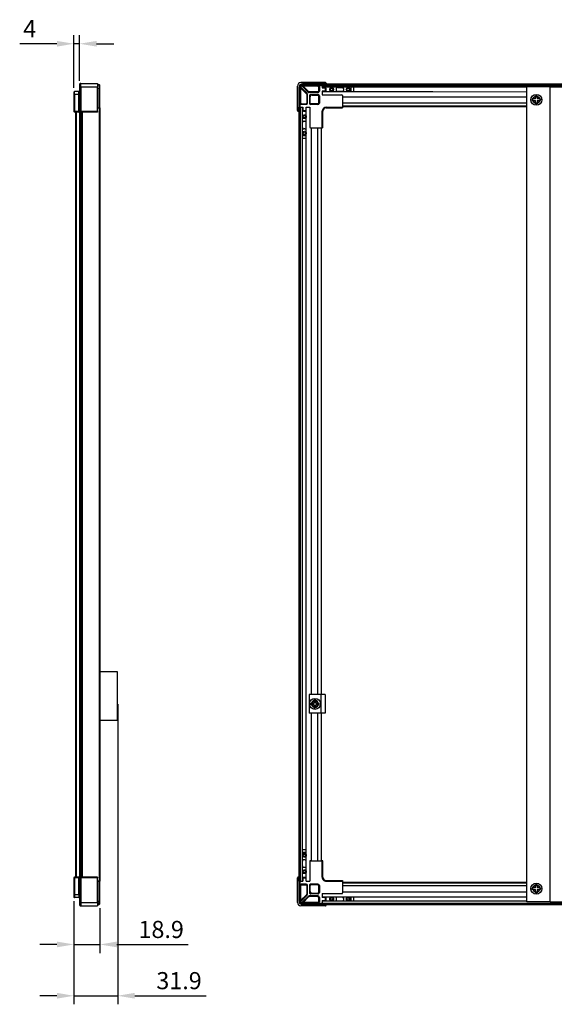
# Model space of a CAD drawing. Extents: x 869 to 1393, y 109 to 480.
# Drawn here: x 1120 to 1198, y 238 to 381 of the extents above; entities that cross this region are included whole.
import ezdxf

# ---------------------------------------------------------------- set-up
doc = ezdxf.new("R2010")
doc.units = 0
doc.layers.get('0').update_dxf_attribs({"linetype": 'CONTINUOUS'})
doc.layers.get('Defpoints').update_dxf_attribs({"linetype": 'CONTINUOUS'})
doc.dimstyles.get("Standard").update_dxf_attribs({"dimtxt": 0.18, "dimasz": 0.18, "dimexe": 0.18, "dimexo": 0.0625, "dimgap": 0.09, "dimtad": 0, "dimtih": 1, "dimtoh": 1, "dimdec": 4, "dimzin": 0, "dimdsep": 46, "dimtxsty": 'Standard', "dimcen": 0.09, "dimadec": 0, "dimazin": 0, "dimtfac": 1, "dimtdec": 4, "dimtofl": 0, "dimtmove": 0, "dimatfit": 3, "dimfxl": 1, "dimtolj": 1, "dimtzin": 0, "dimarcsym": 0})

# ---------------------------------------------------------------- blocks, each defined once
blk = doc.blocks.new('*D87')
at = {"color": 0, "lineweight": -2}
for p, q in [((1127.68, 252.78), (1127.68, 245.22)), ((1131.46, 251.76), (1131.46, 245.22)), ((1125.18, 246.47), (1122.68, 246.47)), ((1127.68, 246.47), (1131.46, 246.47)), ((1133.96, 246.47), (1144.37, 246.47))]:
    blk.add_line(p, q, dxfattribs=at)
at = {"color": 0}
for points in [[(1125.18, 246.89), (1125.18, 246.05), (1127.68, 246.47)], [(1133.96, 246.89), (1133.96, 246.05), (1131.46, 246.47)]]:
    blk.add_solid(points, dxfattribs=at)
at = {"layer": 'Defpoints', "color": 0}
for p in [(1127.68, 253.41), (1131.46, 252.39), (1131.46, 246.47)]:
    blk.add_point(p, dxfattribs=at)
at = {"color": 0, "insert": (1140.41, 248.34), "char_height": 2.5, "attachment_point": 5}
blk.add_mtext('18.9', dxfattribs=at)
blk = doc.blocks.new('*D88')
at = {"color": 0, "lineweight": -2}
for p, q in [((1127.68, 371.52), (1127.68, 379.23)), ((1128.48, 372.57), (1128.48, 379.23)), ((1125.18, 377.98), (1119.76, 377.98)), ((1128.48, 377.98), (1127.68, 377.98)), ((1130.98, 377.98), (1133.48, 377.98))]:
    blk.add_line(p, q, dxfattribs=at)
at = {"color": 0}
for points in [[(1125.18, 378.39), (1125.18, 377.56), (1127.68, 377.98)], [(1130.98, 378.39), (1130.98, 377.56), (1128.48, 377.98)]]:
    blk.add_solid(points, dxfattribs=at)
at = {"layer": 'Defpoints', "color": 0}
for p in [(1127.68, 377.98), (1128.48, 371.94), (1127.68, 370.89)]:
    blk.add_point(p, dxfattribs=at)
at = {"color": 0, "insert": (1121.22, 379.85), "char_height": 2.5, "attachment_point": 5}
blk.add_mtext('4', dxfattribs=at)
blk = doc.blocks.new('*D89')
at = {"color": 0, "lineweight": -2}
for p, q in [((1134.06, 281.53), (1134.06, 237.73)), ((1127.68, 252.78), (1127.68, 237.73)), ((1125.18, 238.98), (1122.68, 238.98)), ((1127.68, 238.98), (1134.06, 238.98)), ((1136.56, 238.98), (1146.97, 238.98))]:
    blk.add_line(p, q, dxfattribs=at)
at = {"color": 0}
for points in [[(1125.18, 239.4), (1125.18, 238.56), (1127.68, 238.98)], [(1136.56, 239.4), (1136.56, 238.56), (1134.06, 238.98)]]:
    blk.add_solid(points, dxfattribs=at)
at = {"layer": 'Defpoints', "color": 0}
for p in [(1134.06, 282.16), (1127.68, 253.41), (1134.06, 238.98)]:
    blk.add_point(p, dxfattribs=at)
at = {"color": 0, "insert": (1143.02, 240.86), "char_height": 2.5, "attachment_point": 5}
blk.add_mtext('31.9', dxfattribs=at)

msp = doc.modelspace()

# ---------------------------------------------------------------- linework, layer by layer
at = {"color": 7, "ltscale": 0.05}
for p, q in [((1127.7751, 370.5918), (1127.7751, 370.9918)), ((1128.4151, 370.5918), (1128.4151, 370.9918)), ((1127.7751, 253.7081), (1127.7751, 253.3081)), ((1128.4151, 253.7081), (1128.4151, 253.3081))]:
    msp.add_line(p, q, dxfattribs=at)
at = {"color": 7, "ltscale": 0.08}
for p, q in [((1128.4151, 370.9918), (1127.7751, 370.9918)), ((1163.3991, 371.7035), (1163.3991, 371.0635)), ((1163.4991, 371.7035), (1163.4991, 371.0635)), ((1168.0991, 371.6235), (1168.0991, 370.9835)), ((1168.4991, 371.6235), (1168.4991, 370.9835)), ((1128.4151, 370.5918), (1127.7751, 370.5918)), ((1128.4151, 368.1117), (1127.7751, 368.1117)), ((1128.4151, 368.0117), (1127.7751, 368.0117)), ((1128.4151, 256.2881), (1127.7751, 256.2881)), ((1128.4151, 256.1881), (1127.7751, 256.1881)), ((1128.4151, 253.7081), (1127.7751, 253.7081)), ((1128.4151, 253.3081), (1127.7751, 253.3081)), ((1163.3991, 253.3481), (1163.3991, 252.7081)), ((1163.4991, 253.3481), (1163.4991, 252.7081)), ((1168.0991, 253.4281), (1168.0991, 252.7881)), ((1168.4991, 253.4281), (1168.4991, 252.7881))]:
    msp.add_line(p, q, dxfattribs=at)
at = {"color": 7, "ltscale": 0.0375}
for p, q in [((1128.4751, 371.9918), (1128.4751, 371.6918)), ((1127.6751, 370.8918), (1127.6751, 370.5918)), ((1127.6751, 253.7081), (1127.6751, 253.4081)), ((1128.4751, 252.6081), (1128.4751, 252.3081))]:
    msp.add_line(p, q, dxfattribs=at)
at = {"color": 7, "ltscale": 0.025}
for p, q in [((1128.4751, 371.6918), (1128.6751, 371.6918)), ((1128.4751, 368.1117), (1128.6751, 368.1117)), ((1128.4751, 256.1881), (1128.6751, 256.1881)), ((1128.4751, 252.6081), (1128.6751, 252.6081))]:
    msp.add_line(p, q, dxfattribs=at)
at = {"color": 7, "ltscale": 0.447501}
for p, q in [((1128.4751, 371.6918), (1128.4751, 368.1117)), ((1128.6751, 371.6918), (1128.6751, 368.1117)), ((1131.0951, 368.1117), (1131.0951, 371.6918)), ((1164.3991, 372.3035), (1160.8191, 372.3035)), ((1164.3991, 252.1081), (1160.8191, 252.1081))]:
    msp.add_line(p, q, dxfattribs=at)
at = {"color": 7, "ltscale": 0.002499}
for p, q in [((1128.4751, 371.4918), (1128.4751, 371.5117)), ((1160.4991, 368.7235), (1160.5191, 368.7235)), ((1160.5191, 368.1235), (1160.4991, 368.1235)), ((1160.5191, 256.2881), (1160.4991, 256.2881)), ((1160.4991, 255.6881), (1160.5191, 255.6881))]:
    msp.add_line(p, q, dxfattribs=at)
at = {"color": 7, "ltscale": 0.3025}
for p, q in [((1128.6751, 372.1918), (1131.0951, 372.1918)), ((1128.6751, 371.6918), (1131.0951, 371.6918)), ((1131.0951, 368.1117), (1128.6751, 368.1117)), ((1131.0951, 368.0117), (1128.6751, 368.0117)), ((1131.0951, 256.2881), (1128.6751, 256.2881)), ((1131.0951, 256.1881), (1128.6751, 256.1881)), ((1128.6751, 252.6081), (1131.0951, 252.6081)), ((1128.6751, 252.1081), (1131.0951, 252.1081))]:
    msp.add_line(p, q, dxfattribs=at)
at = {"color": 7, "ltscale": 0.0625}
for p, q in [((1128.6751, 371.6918), (1128.6751, 372.1918)), ((1131.0951, 372.1918), (1131.0951, 371.6918)), ((1131.3751, 371.9918), (1131.3751, 371.4918)), ((1163.8991, 371.5435), (1164.3991, 371.5435)), ((1164.3991, 371.0635), (1163.8991, 371.0635)), ((1161.0791, 368.7235), (1161.0791, 368.2235)), ((1161.5591, 368.2235), (1161.5591, 368.7235)), ((1161.5991, 368.7235), (1162.0991, 368.7235)), ((1161.0791, 256.1881), (1161.0791, 255.6881)), ((1161.5591, 255.6881), (1161.5591, 256.1881)), ((1164.3991, 253.3481), (1163.8991, 253.3481)), ((1128.6751, 252.6081), (1128.6751, 252.1081)), ((1131.0951, 252.6081), (1131.0951, 252.1081)), ((1131.3751, 252.3081), (1131.3751, 252.8081)), ((1163.8991, 252.8681), (1164.3991, 252.8681))]:
    msp.add_line(p, q, dxfattribs=at)
at = {"color": 7, "ltscale": 0.034999}
msp.add_line((1131.3751, 371.9918), (1131.0951, 371.9918), dxfattribs=at)
at = {"color": 7, "ltscale": 0.035}
for p, q in [((1131.0951, 371.9918), (1131.3751, 371.9918)), ((1131.0951, 371.4918), (1131.3751, 371.4918)), ((1131.0951, 368.6117), (1131.3751, 368.6117)), ((1131.0951, 368.6117), (1131.3751, 368.6117)), ((1131.0951, 255.6881), (1131.3751, 255.6881)), ((1131.3751, 255.6881), (1131.0951, 255.6881)), ((1164.4991, 252.9681), (1164.4991, 253.2481)), ((1131.0951, 252.8081), (1131.3751, 252.8081)), ((1131.0951, 252.3081), (1131.3751, 252.3081))]:
    msp.add_line(p, q, dxfattribs=at)
at = {"color": 7, "ltscale": 0.360001}
for p, q in [((1131.3751, 368.6117), (1131.3751, 371.4918)), ((1131.4551, 368.6117), (1131.4551, 371.4918)), ((1163.8991, 372.1035), (1161.0191, 372.1035)), ((1163.8991, 372.0235), (1161.0191, 372.0235)), ((1163.8991, 252.3881), (1161.0191, 252.3881)), ((1163.8991, 252.3081), (1161.0191, 252.3081))]:
    msp.add_line(p, q, dxfattribs=at)
at = {"color": 7, "ltscale": 0.01}
for p, q in [((1131.3751, 371.4918), (1131.4551, 371.4918)), ((1161.0191, 372.1035), (1161.0191, 372.0235)), ((1161.1191, 371.9035), (1161.1191, 371.9835)), ((1163.8991, 372.1035), (1163.8991, 372.0235)), ((1163.8991, 372.0235), (1163.8991, 372.1035)), ((1163.8991, 371.9835), (1163.8991, 371.9035)), ((1163.8991, 371.9835), (1163.8991, 371.9035)), ((1164.4991, 372.2035), (1164.4991, 372.1235)), ((1131.4551, 368.6117), (1131.3751, 368.6117)), ((1131.4551, 368.6117), (1131.3751, 368.6117)), ((1131.4551, 255.6881), (1131.3751, 255.6881)), ((1131.4551, 255.6881), (1131.3751, 255.6881)), ((1131.3751, 252.8081), (1131.4551, 252.8081)), ((1161.0191, 252.3081), (1161.0191, 252.3881)), ((1161.1191, 252.5081), (1161.1191, 252.4281)), ((1163.8991, 252.5081), (1163.8991, 252.4281)), ((1163.8991, 252.4281), (1163.8991, 252.5081)), ((1163.8991, 252.3881), (1163.8991, 252.3081)), ((1163.8991, 252.3881), (1163.8991, 252.3081)), ((1164.4991, 252.2881), (1164.4991, 252.2081))]:
    msp.add_line(p, q, dxfattribs=at)
at = {"color": 7, "ltscale": 0.052499}
msp.add_line((1131.4551, 371.4918), (1131.4551, 371.9117), dxfattribs=at)
at = {"color": 7, "ltscale": 0.4475}
for p, q in [((1160.3191, 368.2235), (1160.3191, 371.8035)), ((1128.4751, 256.1881), (1128.4751, 252.6081)), ((1128.6751, 256.1881), (1128.6751, 252.6081)), ((1131.0951, 252.6081), (1131.0951, 256.1881)), ((1160.3191, 252.6081), (1160.3191, 256.1881))]:
    msp.add_line(p, q, dxfattribs=at)
at = {"color": 7, "ltscale": 0.010001}
for p, q in [((1160.5191, 371.6035), (1160.5991, 371.6035)), ((1160.7191, 371.5035), (1160.6391, 371.5035)), ((1160.4191, 368.1235), (1160.4991, 368.1235)), ((1160.5991, 368.7235), (1160.5191, 368.7235)), ((1160.5991, 368.7235), (1160.5191, 368.7235)), ((1160.7191, 368.7235), (1160.6391, 368.7235)), ((1160.7191, 368.7235), (1160.6391, 368.7235)), ((1160.4191, 256.2881), (1160.4991, 256.2881)), ((1160.5991, 255.6881), (1160.5191, 255.6881)), ((1160.5991, 255.6881), (1160.5191, 255.6881)), ((1160.7191, 255.6881), (1160.6391, 255.6881)), ((1160.7191, 255.6881), (1160.6391, 255.6881)), ((1160.5191, 252.8081), (1160.5991, 252.8081)), ((1160.7191, 252.9081), (1160.6391, 252.9081))]:
    msp.add_line(p, q, dxfattribs=at)
at = {"color": 7, "ltscale": 0.36}
for p, q in [((1160.5191, 371.6035), (1160.5191, 368.7235)), ((1160.5991, 371.6035), (1160.5991, 368.7235)), ((1131.3751, 252.8081), (1131.3751, 255.6881)), ((1131.4551, 252.8081), (1131.4551, 255.6881)), ((1160.5191, 255.6881), (1160.5191, 252.8081)), ((1160.5991, 255.6881), (1160.5991, 252.8081))]:
    msp.add_line(p, q, dxfattribs=at)
at = {"color": 7, "ltscale": 0.3475}
for p, q in [((1160.6391, 368.7235), (1160.6391, 371.5035)), ((1160.7191, 368.7235), (1160.7191, 371.5035)), ((1160.6391, 252.9081), (1160.6391, 255.6881)), ((1160.7191, 252.9081), (1160.7191, 255.6881))]:
    msp.add_line(p, q, dxfattribs=at)
at = {"color": 7, "ltscale": 0.0125}
for p, q in [((1160.8191, 371.4924), (1160.7191, 371.4924)), ((1161.1302, 371.9035), (1161.1302, 371.8035)), ((1162.0117, 370.8635), (1162.0117, 370.9635)), ((1163.2991, 371.9035), (1163.2991, 371.8035)), ((1163.2991, 370.8635), (1163.2991, 370.9635)), ((1163.4991, 371.7035), (1163.3991, 371.7035)), ((1163.4991, 371.0635), (1163.3991, 371.0635)), ((1127.7751, 370.5918), (1127.6751, 370.5918)), ((1161.6298, 370.6817), (1161.7005, 370.7524)), ((1161.6591, 370.6109), (1161.7591, 370.6109)), ((1162.0591, 370.3635), (1162.1591, 370.3635)), ((1162.2591, 370.5635), (1162.2591, 370.4635)), ((1163.2991, 370.5635), (1163.2991, 370.4635)), ((1163.4991, 370.3635), (1163.3991, 370.3635)), ((1127.6751, 368.1117), (1127.7751, 368.1117)), ((1127.7751, 368.0117), (1127.7751, 368.1117)), ((1128.4151, 368.0117), (1128.4151, 368.1117)), ((1128.6751, 368.1117), (1128.6751, 368.0117)), ((1131.0951, 368.1117), (1131.0951, 368.0117)), ((1160.8191, 369.3235), (1160.7191, 369.3235)), ((1160.9191, 369.2235), (1160.9191, 369.1235)), ((1161.5591, 369.2235), (1161.5591, 369.1235)), ((1161.6591, 369.3235), (1161.7591, 369.3235)), ((1162.0591, 369.3235), (1162.1591, 369.3235)), ((1162.2591, 369.1235), (1162.2591, 369.2235)), ((1163.2991, 369.1235), (1163.2991, 369.2235)), ((1163.4991, 369.3235), (1163.3991, 369.3235)), ((1164.0191, 368.1235), (1163.9191, 368.1235)), ((1164.4991, 368.6035), (1164.4991, 368.7035)), ((1166.8991, 368.7035), (1166.8991, 368.6035)), ((1128.5751, 368.0117), (1128.6751, 368.0117)), ((1164.0191, 365.7235), (1163.9191, 365.7235)), ((1164.0191, 258.6881), (1163.9191, 258.6881)), ((1127.6751, 256.1881), (1127.7751, 256.1881)), ((1127.7751, 256.2881), (1127.7751, 256.1881)), ((1128.4151, 256.2881), (1128.4151, 256.1881)), ((1128.5751, 256.2881), (1128.6751, 256.2881)), ((1128.6751, 256.1881), (1128.6751, 256.2881)), ((1131.0951, 256.2881), (1131.0951, 256.1881)), ((1164.0191, 256.2881), (1163.9191, 256.2881)), ((1160.8191, 255.0881), (1160.7191, 255.0881)), ((1160.9191, 255.1881), (1160.9191, 255.2881)), ((1161.5591, 255.1881), (1161.5591, 255.2881)), ((1161.6591, 255.0881), (1161.7591, 255.0881)), ((1162.0591, 255.0881), (1162.1591, 255.0881)), ((1162.2591, 255.2881), (1162.2591, 255.1881)), ((1163.2991, 255.2881), (1163.2991, 255.1881)), ((1163.4991, 255.0881), (1163.3991, 255.0881)), ((1164.4991, 255.8081), (1164.4991, 255.7081)), ((1166.8991, 255.8081), (1166.8991, 255.7081)), ((1127.7751, 253.7081), (1127.6751, 253.7081)), ((1161.6591, 253.8006), (1161.7591, 253.8006)), ((1162.0117, 253.5481), (1162.0117, 253.4481)), ((1162.0591, 254.0481), (1162.1591, 254.0481)), ((1162.2591, 253.8481), (1162.2591, 253.9481)), ((1163.2991, 253.8481), (1163.2991, 253.9481)), ((1163.2991, 253.5481), (1163.2991, 253.4481)), ((1163.4991, 254.0481), (1163.3991, 254.0481)), ((1163.4991, 253.3481), (1163.3991, 253.3481)), ((1160.8191, 252.9192), (1160.7191, 252.9192)), ((1161.1302, 252.5081), (1161.1302, 252.6081)), ((1163.2991, 252.5081), (1163.2991, 252.6081)), ((1163.4991, 252.7081), (1163.3991, 252.7081))]:
    msp.add_line(p, q, dxfattribs=at)
at = {"color": 7, "ltscale": 0.012499}
for p, q in [((1160.8191, 371.4924), (1160.8898, 371.5631)), ((1161.8702, 370.9221), (1161.9409, 370.9928)), ((1161.6298, 253.7299), (1161.7005, 253.6592)), ((1161.8702, 253.4895), (1161.9409, 253.4188)), ((1160.8191, 252.9192), (1160.8898, 252.8485))]:
    msp.add_line(p, q, dxfattribs=at)
at = {"color": 7, "ltscale": 0.143315}
for p, q in [((1160.8191, 371.4924), (1161.6298, 370.6817)), ((1161.7005, 370.7524), (1160.8898, 371.5631)), ((1161.0595, 371.7328), (1161.8702, 370.9221)), ((1160.8191, 252.9192), (1161.6298, 253.7299)), ((1161.7005, 253.6592), (1160.8898, 252.8485)), ((1161.0595, 252.6788), (1161.8702, 253.4895))]:
    msp.add_line(p, q, dxfattribs=at)
at = {"color": 7, "ltscale": 0.271109}
for p, q in [((1160.8191, 369.3235), (1160.8191, 371.4924)), ((1163.2991, 371.8035), (1161.1302, 371.8035)), ((1160.8191, 252.9192), (1160.8191, 255.0881)), ((1163.2991, 252.6081), (1161.1302, 252.6081))]:
    msp.add_line(p, q, dxfattribs=at)
at = {"color": 7, "ltscale": 0.012501}
for p, q in [((1161.0595, 371.7328), (1161.1302, 371.8035)), ((1161.0595, 252.6788), (1161.1302, 252.6081))]:
    msp.add_line(p, q, dxfattribs=at)
at = {"color": 7, "ltscale": 0.347501}
for p, q in [((1161.1191, 371.9835), (1163.8991, 371.9835)), ((1161.1191, 371.9035), (1163.8991, 371.9035)), ((1161.1191, 252.5081), (1163.8991, 252.5081)), ((1161.1191, 252.4281), (1163.8991, 252.4281))]:
    msp.add_line(p, q, dxfattribs=at)
at = {"color": 7, "ltscale": 0.143313}
for p, q in [((1161.1302, 371.8035), (1161.9409, 370.9928)), ((1161.1302, 252.6081), (1161.9409, 253.4188))]:
    msp.add_line(p, q, dxfattribs=at)
at = {"color": 7, "ltscale": 0.160931}
for p, q in [((1163.2991, 370.9635), (1162.0117, 370.9635)), ((1161.6591, 370.6109), (1161.6591, 369.3235)), ((1161.7591, 369.3235), (1161.7591, 370.6109)), ((1163.2991, 370.8635), (1162.0117, 370.8635)), ((1163.2991, 253.5481), (1162.0117, 253.5481)), ((1163.2991, 253.4481), (1162.0117, 253.4481))]:
    msp.add_line(p, q, dxfattribs=at)
at = {"color": 7, "ltscale": 0.075}
for p, q in [((1164.4991, 372.1235), (1163.8991, 372.1235)), ((1160.4991, 368.1235), (1160.4991, 368.7235)), ((1160.4991, 255.6881), (1160.4991, 256.2881)), ((1164.4991, 252.2881), (1163.8991, 252.2881))]:
    msp.add_line(p, q, dxfattribs=at)
at = {"color": 7, "ltscale": 0.0025}
for p, q in [((1163.8991, 372.1235), (1163.8991, 372.1035)), ((1128.4751, 252.7881), (1128.4751, 252.8081)), ((1163.8991, 252.3081), (1163.8991, 252.2881))]:
    msp.add_line(p, q, dxfattribs=at)
at = {"color": 7}
for p, q in [((1163.8991, 372.1035), (1276.8228, 372.1035)), ((1163.8991, 372.0235), (1276.8228, 372.0235)), ((1163.8991, 371.9835), (1276.8228, 371.9835)), ((1163.8991, 371.9035), (1276.8228, 371.9035)), ((1180.0743, 371.6235), (1163.8991, 371.6235)), ((1163.8991, 370.9835), (1180.0743, 370.9835)), ((1193.7759, 371.6186), (1180.0743, 371.6235)), ((1180.0743, 370.9835), (1193.7759, 370.9786)), ((1193.7759, 252.7081), (1193.7759, 371.7035)), ((1197.1759, 252.7081), (1197.1759, 371.7035)), ((1166.8991, 370.2435), (1180.0743, 370.2435)), ((1180.0743, 370.2435), (1193.7759, 370.2386)), ((1128.4751, 368.6117), (1128.4751, 255.6881)), ((1131.3751, 368.6117), (1131.3751, 255.6881)), ((1131.4551, 368.6117), (1131.4551, 255.6881)), ((1160.5191, 368.7235), (1160.5191, 255.6881)), ((1160.5991, 368.7235), (1160.5991, 255.6881)), ((1160.6391, 368.7235), (1160.6391, 255.6881)), ((1160.7191, 368.7235), (1160.7191, 255.6881)), ((1161.0391, 255.6881), (1161.0391, 368.7235)), ((1161.5991, 255.6881), (1161.5991, 368.7235)), ((1166.8991, 369.3435), (1180.0743, 369.3435)), ((1166.8991, 368.9235), (1180.0743, 368.9235)), ((1166.8991, 368.8235), (1180.0743, 368.8235)), ((1180.0743, 369.3435), (1193.7759, 369.3386)), ((1180.0743, 368.9235), (1193.7759, 368.9186)), ((1180.0743, 368.8235), (1193.7759, 368.8186)), ((1127.8951, 368.0117), (1127.8951, 256.2881)), ((1127.9951, 368.0117), (1127.9951, 256.2881)), ((1128.5551, 368.0138), (1128.5551, 256.2861)), ((1128.6751, 368.0117), (1128.6751, 256.2881)), ((1128.8751, 368.0117), (1128.8751, 256.2881)), ((1162.3791, 282.9499), (1162.3791, 365.7235)), ((1163.2791, 282.9499), (1163.2791, 365.7235)), ((1163.7991, 282.9499), (1163.7991, 365.7235)), ((1162.3791, 258.6881), (1162.3791, 280.2463)), ((1163.2791, 258.6881), (1163.2791, 280.2463)), ((1163.7991, 258.6881), (1163.7991, 280.2463)), ((1166.8991, 255.5881), (1180.0743, 255.5881)), ((1166.8991, 255.4881), (1180.0743, 255.4881)), ((1166.8991, 255.0681), (1180.0743, 255.0681)), ((1180.0743, 255.5881), (1193.7759, 255.5831)), ((1180.0743, 255.4881), (1193.7759, 255.4831)), ((1180.0743, 255.0681), (1193.7759, 255.0631)), ((1163.8991, 253.4281), (1180.0743, 253.4281)), ((1166.8991, 254.1681), (1180.0743, 254.1681)), ((1180.0743, 254.1681), (1193.7759, 254.1631)), ((1180.0743, 253.4281), (1193.7759, 253.4231)), ((1180.0743, 252.7881), (1163.8991, 252.7881)), ((1163.8991, 252.5081), (1276.8228, 252.5081)), ((1163.8991, 252.4281), (1276.8228, 252.4281)), ((1163.8991, 252.3881), (1276.8228, 252.3881)), ((1163.8991, 252.3081), (1276.8228, 252.3081)), ((1193.7759, 252.7831), (1180.0743, 252.7881))]:
    msp.add_line(p, q, dxfattribs=at)
at = {"color": 7, "ltscale": 0.005}
for p, q in [((1163.8991, 371.9835), (1163.8991, 372.0235)), ((1163.8991, 372.0235), (1163.8991, 371.9835)), ((1163.8991, 252.3881), (1163.8991, 252.4281)), ((1163.8991, 252.4281), (1163.8991, 252.3881))]:
    msp.add_line(p, q, dxfattribs=at)
at = {"color": 7, "ltscale": 0.045}
for p, q in [((1163.8991, 371.9035), (1163.8991, 371.5435)), ((1163.8991, 252.8681), (1163.8991, 252.5081))]:
    msp.add_line(p, q, dxfattribs=at)
at = {"color": 7, "ltscale": 0.0675}
for p, q in [((1163.8991, 371.0635), (1163.8991, 370.5235)), ((1163.8991, 253.8881), (1163.8991, 253.3481))]:
    msp.add_line(p, q, dxfattribs=at)
at = {"color": 7, "ltscale": 0.017678}
for p, q in [((1164.3991, 371.5435), (1164.4991, 371.4435)), ((1164.3991, 371.0635), (1164.4991, 371.1635)), ((1161.1791, 368.1235), (1161.0791, 368.2235)), ((1161.4591, 368.1235), (1161.5591, 368.2235)), ((1161.1791, 256.2881), (1161.0791, 256.1881)), ((1161.4591, 256.2881), (1161.5591, 256.1881)), ((1164.3991, 253.3481), (1164.4991, 253.2481)), ((1164.3991, 252.8681), (1164.4991, 252.9681))]:
    msp.add_line(p, q, dxfattribs=at)
at = {"color": 7, "ltscale": 0.060001}
msp.add_line((1164.3991, 371.0635), (1164.3991, 371.5435), dxfattribs=at)
at = {"color": 7, "ltscale": 0.002501}
for p, q in [((1164.4991, 372.1035), (1164.4991, 372.1235)), ((1164.4991, 252.2881), (1164.4991, 252.3081))]:
    msp.add_line(p, q, dxfattribs=at)
at = {"color": 7, "ltscale": 0.035001}
msp.add_line((1164.4991, 371.1635), (1164.4991, 371.4435), dxfattribs=at)
at = {"color": 7, "ltscale": 0.02}
for p, q in [((1165.9591, 371.3835), (1165.9591, 371.2235)), ((1167.0591, 371.2235), (1167.0591, 371.3835)), ((1165.9591, 253.1881), (1165.9591, 253.0281)), ((1167.0591, 253.0281), (1167.0591, 253.1881))]:
    msp.add_line(p, q, dxfattribs=at)
at = {"color": 7, "ltscale": 0.0875}
for p, q in [((1166.1591, 371.5835), (1166.8591, 371.5835)), ((1166.8591, 371.0235), (1166.1591, 371.0235)), ((1166.8591, 253.3881), (1166.1591, 253.3881)), ((1166.1591, 252.8281), (1166.8591, 252.8281))]:
    msp.add_line(p, q, dxfattribs=at)
at = {"color": 7, "ltscale": 0.425}
for p, q in [((1197.1759, 371.7035), (1193.7759, 371.7035)), ((1197.1759, 252.7081), (1193.7759, 252.7081))]:
    msp.add_line(p, q, dxfattribs=at)
at = {"color": 7, "ltscale": 0.325}
for p, q in [((1197.1759, 371.7035), (1199.7759, 371.7035)), ((1197.1759, 252.7081), (1199.7759, 252.7081))]:
    msp.add_line(p, q, dxfattribs=at)
at = {"color": 7, "ltscale": 0.310001}
for p, q in [((1127.6751, 370.5918), (1127.6751, 368.1117)), ((1127.7751, 370.5918), (1127.7751, 368.1117)), ((1128.4151, 368.1117), (1128.4151, 370.5918))]:
    msp.add_line(p, q, dxfattribs=at)
at = {"color": 7, "ltscale": 0.0075}
for p, q in [((1128.4151, 370.5918), (1128.4751, 370.5918)), ((1128.4151, 368.1117), (1128.4751, 368.1117)), ((1128.4151, 256.1881), (1128.4751, 256.1881)), ((1128.4151, 253.7081), (1128.4751, 253.7081))]:
    msp.add_line(p, q, dxfattribs=at)
at = {"color": 7, "ltscale": 0.13}
for p, q in [((1162.0591, 370.3635), (1162.0591, 369.3235)), ((1163.3991, 370.3635), (1163.3991, 369.3235)), ((1163.4991, 370.3635), (1163.4991, 369.3235)), ((1162.0591, 255.0881), (1162.0591, 254.0481)), ((1163.3991, 255.0881), (1163.3991, 254.0481)), ((1163.4991, 255.0881), (1163.4991, 254.0481))]:
    msp.add_line(p, q, dxfattribs=at)
at = {"color": 7, "ltscale": 0.0175}
for p, q in [((1162.1591, 370.3635), (1162.1591, 370.2235)), ((1162.1591, 254.1881), (1162.1591, 254.0481))]:
    msp.add_line(p, q, dxfattribs=at)
at = {"color": 7, "ltscale": 0.1125}
for p, q in [((1162.1591, 369.3235), (1162.1591, 370.2235)), ((1162.3991, 370.4635), (1163.2991, 370.4635)), ((1162.1591, 254.1881), (1162.1591, 255.0881)), ((1162.3991, 253.9481), (1163.2991, 253.9481))]:
    msp.add_line(p, q, dxfattribs=at)
at = {"color": 7, "ltscale": 0.130002}
for p, q in [((1163.2991, 370.5635), (1162.2591, 370.5635)), ((1163.2991, 369.2235), (1162.2591, 369.2235)), ((1163.2991, 369.1235), (1162.2591, 369.1235)), ((1163.2991, 255.2881), (1162.2591, 255.2881)), ((1163.2991, 255.1881), (1162.2591, 255.1881)), ((1163.2991, 253.8481), (1162.2591, 253.8481))]:
    msp.add_line(p, q, dxfattribs=at)
at = {"color": 7, "ltscale": 0.017502}
for p, q in [((1162.3991, 370.4635), (1162.2591, 370.4635)), ((1162.3991, 253.9481), (1162.2591, 253.9481))]:
    msp.add_line(p, q, dxfattribs=at)
at = {"color": 7, "ltscale": 0.3625}
for p, q in [((1163.8991, 370.5235), (1166.7991, 370.5235)), ((1162.0991, 368.7235), (1162.0991, 365.8235)), ((1162.0991, 258.5881), (1162.0991, 255.6881)), ((1163.8991, 253.8881), (1166.7991, 253.8881))]:
    msp.add_line(p, q, dxfattribs=at)
at = {"color": 7, "ltscale": 0.215}
for p, q in [((1166.8991, 370.4235), (1166.8991, 368.7035)), ((1166.8991, 255.7081), (1166.8991, 253.9881))]:
    msp.add_line(p, q, dxfattribs=at)
at = {"color": 7, "ltscale": 0.014328}
for p, q in [((1194.6906, 369.9135), (1194.5759, 369.9135)), ((1194.6906, 369.6735), (1194.5759, 369.6735)), ((1195.6613, 369.9135), (1195.7759, 369.9135)), ((1195.6613, 369.6735), (1195.7759, 369.6735)), ((1162.7425, 282.0835), (1162.7425, 282.1981)), ((1162.9825, 282.0835), (1162.9825, 282.1981)), ((1162.7425, 281.1127), (1162.7425, 280.9981)), ((1162.9825, 281.1127), (1162.9825, 280.9981)), ((1194.6906, 254.7381), (1194.5759, 254.7381)), ((1194.6906, 254.4981), (1194.5759, 254.4981)), ((1195.6613, 254.7381), (1195.7759, 254.7381)), ((1195.6613, 254.4981), (1195.7759, 254.4981))]:
    msp.add_line(p, q, dxfattribs=at)
at = {"color": 7, "ltscale": 0.015}
for p, q in [((1194.5759, 369.9135), (1194.5759, 369.7935)), ((1195.7759, 369.9135), (1195.7759, 369.7935)), ((1194.5759, 254.7381), (1194.5759, 254.6181)), ((1195.7759, 254.7381), (1195.7759, 254.6181))]:
    msp.add_line(p, q, dxfattribs=at)
at = {"color": 7, "ltscale": 0.014999}
for p, q in [((1194.5759, 369.6735), (1194.5759, 369.7935)), ((1195.7759, 369.6735), (1195.7759, 369.7935)), ((1162.9825, 282.1981), (1162.8625, 282.1981)), ((1162.9825, 280.9981), (1162.8625, 280.9981)), ((1194.5759, 254.4981), (1194.5759, 254.6181)), ((1195.7759, 254.4981), (1195.7759, 254.6181))]:
    msp.add_line(p, q, dxfattribs=at)
at = {"color": 7, "ltscale": 0.045673}
for p, q in [((1195.0559, 369.9135), (1194.6906, 369.9135)), ((1194.6906, 369.6735), (1195.0559, 369.6735)), ((1195.0559, 369.9135), (1195.0559, 370.2789)), ((1195.0559, 369.3081), (1195.0559, 369.6735)), ((1195.2959, 370.2789), (1195.2959, 369.9135)), ((1195.6613, 369.9135), (1195.2959, 369.9135)), ((1195.2959, 369.6735), (1195.2959, 369.3081)), ((1195.2959, 369.6735), (1195.6613, 369.6735)), ((1162.7425, 282.0835), (1162.7425, 281.7181)), ((1162.9825, 281.7181), (1162.9825, 282.0835)), ((1162.3771, 281.7181), (1162.7425, 281.7181)), ((1162.7425, 281.4781), (1162.3771, 281.4781)), ((1162.7425, 281.4781), (1162.7425, 281.1127)), ((1162.9825, 281.1127), (1162.9825, 281.4781)), ((1195.0559, 254.7381), (1194.6906, 254.7381)), ((1194.6906, 254.4981), (1195.0559, 254.4981)), ((1195.0559, 254.7381), (1195.0559, 255.1035)), ((1195.0559, 254.1327), (1195.0559, 254.4981)), ((1195.2959, 255.1035), (1195.2959, 254.7381)), ((1195.6613, 254.7381), (1195.2959, 254.7381)), ((1195.2959, 254.4981), (1195.2959, 254.1327)), ((1195.2959, 254.4981), (1195.6613, 254.4981))]:
    msp.add_line(p, q, dxfattribs=at)
at = {"color": 7, "ltscale": 0.054486}
for p, q in [((1194.958, 370.2435), (1195.3939, 370.2435)), ((1194.958, 369.3435), (1195.3939, 369.3435)), ((1194.958, 255.0681), (1195.3939, 255.0681)), ((1194.958, 254.1681), (1195.3939, 254.1681))]:
    msp.add_line(p, q, dxfattribs=at)
at = {"color": 7, "ltscale": 0.029999}
for p, q in [((1195.2959, 370.3935), (1195.0559, 370.3935)), ((1195.2959, 369.1935), (1195.0559, 369.1935)), ((1162.2625, 281.4781), (1162.2625, 281.7181)), ((1163.4625, 281.4781), (1163.4625, 281.7181)), ((1195.2959, 255.2181), (1195.0559, 255.2181)), ((1195.2959, 254.0181), (1195.0559, 254.0181))]:
    msp.add_line(p, q, dxfattribs=at)
at = {"color": 7, "ltscale": 0.014326}
for p, q in [((1195.0559, 370.2789), (1195.0559, 370.3935)), ((1195.2959, 370.2789), (1195.2959, 370.3935)), ((1162.3771, 281.7181), (1162.2625, 281.7181)), ((1162.3771, 281.4781), (1162.2625, 281.4781)), ((1163.3479, 281.7181), (1163.4625, 281.7181)), ((1163.3479, 281.4781), (1163.4625, 281.4781)), ((1195.0559, 255.1035), (1195.0559, 255.2181)), ((1195.2959, 255.1035), (1195.2959, 255.2181))]:
    msp.add_line(p, q, dxfattribs=at)
at = {"color": 7, "ltscale": 0.004999}
for p, q in [((1160.5991, 368.7235), (1160.6391, 368.7235)), ((1160.5991, 368.7235), (1160.6391, 368.7235)), ((1160.6391, 255.6881), (1160.5991, 255.6881)), ((1160.5991, 255.6881), (1160.6391, 255.6881))]:
    msp.add_line(p, q, dxfattribs=at)
at = {"color": 7, "ltscale": 0.039999}
msp.add_line((1160.7191, 368.7235), (1161.0391, 368.7235), dxfattribs=at)
at = {"color": 7, "ltscale": 0.045001}
for p, q in [((1160.7191, 368.7235), (1161.0791, 368.7235)), ((1160.7191, 255.6881), (1161.0791, 255.6881))]:
    msp.add_line(p, q, dxfattribs=at)
at = {"color": 7, "ltscale": 0.079999}
for p, q in [((1160.9191, 369.2235), (1161.5591, 369.2235)), ((1161.5591, 369.1235), (1160.9191, 369.1235)), ((1161.5591, 255.2881), (1160.9191, 255.2881)), ((1160.9191, 255.1881), (1161.5591, 255.1881))]:
    msp.add_line(p, q, dxfattribs=at)
at = {"color": 7, "ltscale": 0.059998}
for p, q in [((1161.0791, 368.2235), (1161.5591, 368.2235)), ((1161.0791, 256.1881), (1161.5591, 256.1881))]:
    msp.add_line(p, q, dxfattribs=at)
at = {"color": 7, "ltscale": 0.034998}
for p, q in [((1161.1791, 368.1235), (1161.4591, 368.1235)), ((1161.1791, 256.2881), (1161.4591, 256.2881))]:
    msp.add_line(p, q, dxfattribs=at)
at = {"color": 7, "ltscale": 0.067502}
for p, q in [((1161.5591, 368.7235), (1162.0991, 368.7235)), ((1161.5591, 255.6881), (1162.0991, 255.6881))]:
    msp.add_line(p, q, dxfattribs=at)
at = {"color": 7, "ltscale": 0.3}
for p, q in [((1163.9191, 365.7235), (1163.9191, 368.1235)), ((1164.0191, 365.7235), (1164.0191, 368.1235)), ((1164.4991, 368.7035), (1166.8991, 368.7035)), ((1164.4991, 368.6035), (1166.8991, 368.6035)), ((1163.9191, 256.2881), (1163.9191, 258.6881)), ((1164.0191, 256.2881), (1164.0191, 258.6881)), ((1164.4991, 255.8081), (1166.8991, 255.8081)), ((1164.4991, 255.7081), (1166.8991, 255.7081))]:
    msp.add_line(p, q, dxfattribs=at)
at = {"color": 7, "ltscale": 0.014327}
for p, q in [((1195.0559, 369.3081), (1195.0559, 369.1935)), ((1195.2959, 369.3081), (1195.2959, 369.1935)), ((1195.0559, 254.1327), (1195.0559, 254.0181)), ((1195.2959, 254.1327), (1195.2959, 254.0181))]:
    msp.add_line(p, q, dxfattribs=at)
at = {"color": 7, "ltscale": 0.007505}
for p, q in [((1128.4151, 368.0117), (1128.4751, 368.0117)), ((1128.4151, 256.2881), (1128.4751, 256.2881))]:
    msp.add_line(p, q, dxfattribs=at)
at = {"color": 7, "ltscale": 0.020001}
for p, q in [((1161.2391, 366.6635), (1161.3991, 366.6635)), ((1161.3991, 365.5635), (1161.2391, 365.5635)), ((1161.3991, 258.8481), (1161.2391, 258.8481)), ((1161.2391, 257.7481), (1161.3991, 257.7481))]:
    msp.add_line(p, q, dxfattribs=at)
at = {"color": 7, "ltscale": 0.214999}
for p, q in [((1162.1991, 365.7235), (1163.9191, 365.7235)), ((1162.1991, 258.6881), (1163.9191, 258.6881))]:
    msp.add_line(p, q, dxfattribs=at)
at = {"color": 7, "ltscale": 0.070001}
for p, q in [((1161.5991, 364.5235), (1161.0391, 364.5235)), ((1161.5991, 364.1235), (1161.0391, 364.1235)), ((1161.5991, 260.2881), (1161.0391, 260.2881)), ((1161.5991, 259.8881), (1161.0391, 259.8881))]:
    msp.add_line(p, q, dxfattribs=at)
for p, q in [((1134.0569, 286.2906), (1131.4551, 286.2906)), ((1134.0569, 279.1543), (1134.0569, 286.2906)), ((1162.0054, 282.9499), (1162.0054, 280.2463)), ((1164.3429, 282.9499), (1162.0054, 282.9499)), ((1163.7196, 282.9499), (1163.7196, 280.2463)), ((1164.3429, 282.9499), (1164.3429, 280.2463)), ((1134.0569, 279.1543), (1131.4551, 279.1543)), ((1164.3429, 280.2463), (1162.0054, 280.2463))]:
    msp.add_line(p, q)
at = {"color": 7, "ltscale": 0.015001}
for p, q in [((1162.7425, 282.1981), (1162.8625, 282.1981)), ((1162.7425, 280.9981), (1162.8625, 280.9981))]:
    msp.add_line(p, q, dxfattribs=at)
at = {"color": 7, "ltscale": 0.045674}
for p, q in [((1162.9825, 281.7181), (1163.3479, 281.7181)), ((1163.3479, 281.4781), (1162.9825, 281.4781))]:
    msp.add_line(p, q, dxfattribs=at)
at = {"color": 7, "ltscale": 0.31}
for p, q in [((1127.6751, 256.1881), (1127.6751, 253.7081)), ((1127.7751, 256.1881), (1127.7751, 253.7081)), ((1128.4151, 253.7081), (1128.4151, 256.1881))]:
    msp.add_line(p, q, dxfattribs=at)
at = {"color": 7, "ltscale": 0.160932}
for p, q in [((1161.6591, 255.0881), (1161.6591, 253.8006)), ((1161.7591, 253.8006), (1161.7591, 255.0881))]:
    msp.add_line(p, q, dxfattribs=at)
at = {"color": 7, "ltscale": 0.06}
msp.add_line((1164.3991, 252.8681), (1164.3991, 253.3481), dxfattribs=at)
at = {"color": 7, "ltscale": 0.0525}
msp.add_line((1131.4551, 252.3881), (1131.4551, 252.8081), dxfattribs=at)
at = {"color": 7}
for centre, radius in [((1165.2991, 371.3035), 0.28), ((1165.2991, 371.3035), 0.18), ((1167.6991, 371.3035), 0.28), ((1167.6991, 371.3035), 0.18), ((1195.1759, 369.7935), 0.8), ((1195.1759, 369.7935), 0.5), ((1161.3191, 367.3235), 0.28), ((1161.3191, 367.3235), 0.18), ((1161.3191, 364.9235), 0.28), ((1161.3191, 364.9235), 0.18), ((1162.8625, 281.5981), 0.8), ((1161.3191, 259.4881), 0.28), ((1161.3191, 259.4881), 0.18), ((1161.3191, 257.0881), 0.28), ((1161.3191, 257.0881), 0.18), ((1195.1759, 254.6181), 0.8), ((1195.1759, 254.6181), 0.5), ((1165.2991, 253.1081), 0.28), ((1165.2991, 253.1081), 0.18), ((1167.6991, 253.1081), 0.28), ((1167.6991, 253.1081), 0.18)]:
    msp.add_circle(centre, radius, dxfattribs=at)
msp.add_circle((1162.8625, 281.5981), 0.4467)
for centre, radius, start, end in [((1127.7751, 370.8918), 0.1, 90, 180.000003), ((1128.4151, 371.0518), 0.06, 270.000005, 359.999997), ((1128.6751, 371.9918), 0.2, 90, 180.000003), ((1131.3751, 371.9117), 0.08, 359.999997, 90), ((1160.8191, 371.8035), 0.5, 89.999997, 180), ((1161.0191, 371.6035), 0.5, 89.999997, 180), ((1161.0191, 371.6035), 0.42, 89.999991, 180), ((1161.1191, 371.5035), 0.48, 89.999997, 179.999995), ((1161.1191, 371.5035), 0.4, 89.999997, 180), ((1160.8191, 371.4924), 0.1, 45, 180), ((1161.1302, 371.8035), 0.1, 89.999997, 225.000001), ((1162.0117, 371.0635), 0.2, 225.000001, 270.000003), ((1162.0117, 371.0635), 0.1, 225.000018, 270.000003), ((1163.2991, 371.7035), 0.2, 0.000005, 89.999997), ((1163.2991, 371.7035), 0.1, 0.000036, 89.999997), ((1163.2991, 371.0635), 0.2, 270.000003, 0.000005), ((1163.2991, 371.0635), 0.1, 270.000037, 0.000005), ((1164.3991, 372.2035), 0.1, 0.000005, 89.999997), ((1166.1591, 371.3835), 0.2, 89.999997, 180), ((1166.1591, 371.2235), 0.2, 180, 270.000003), ((1166.8591, 371.3835), 0.2, 0.000005, 89.999997), ((1166.8591, 371.2235), 0.2, 270.000003, 0.000005), ((1161.5591, 370.6109), 0.1, 0.000005, 44.999986), ((1161.5591, 370.6109), 0.2, 0.000005, 45), ((1162.2591, 370.3635), 0.2, 89.999997, 180), ((1162.2591, 370.3635), 0.1, 89.999991, 180), ((1163.2991, 370.3635), 0.2, 0.000005, 89.999997), ((1163.2991, 370.3635), 0.1, 0.000036, 89.999997), ((1166.7991, 370.4235), 0.1, 0.000005, 89.999997), ((1195.1759, 369.7935), 0.5, 103.886537, 166.11346), ((1195.1759, 369.7935), 0.5, 193.88654, 256.113463), ((1195.1759, 369.7935), 0.5, 13.886535, 76.113458), ((1195.1759, 369.7935), 0.5, 283.886542, 346.113465), ((1127.7751, 368.1117), 0.1, 180.000003, 270.000005), ((1128.5751, 368.1117), 0.1, 180.000003, 269.999995), ((1160.4191, 368.2235), 0.1, 180, 270.000003), ((1160.9191, 369.3235), 0.2, 180, 270.000003), ((1160.9191, 369.3235), 0.1, 180, 269.999962), ((1161.5591, 369.3235), 0.2, 270.000003, 0.000005), ((1161.5591, 369.3235), 0.1, 270.000003, 359.999964), ((1162.2591, 369.3235), 0.2, 180, 270.000003), ((1162.2591, 369.3235), 0.1, 180.000035, 270.000003), ((1163.2991, 369.3235), 0.2, 270.000003, 0.000005), ((1163.2991, 369.3235), 0.1, 270.000037, 0.000005), ((1164.4991, 368.1235), 0.58, 89.999997, 180), ((1164.4991, 368.1235), 0.48, 89.999997, 180), ((1161.2391, 366.4635), 0.2, 89.999997, 180), ((1161.3991, 366.4635), 0.2, 0.000005, 89.999997), ((1161.2391, 365.7635), 0.2, 180, 270.000003), ((1161.3991, 365.7635), 0.2, 270.000003, 0.000005), ((1162.1991, 365.8235), 0.1, 180, 270.000003), ((1162.8625, 281.5981), 0.5, 103.886535, 166.113458), ((1162.8625, 281.5981), 0.5, 13.886542, 76.113465), ((1162.8625, 281.5981), 0.5, 193.886537, 256.11346), ((1162.8625, 281.5981), 0.5, 283.88654, 346.113463), ((1161.2391, 258.6481), 0.2, 89.999997, 180), ((1161.3991, 258.6481), 0.2, 0.000005, 89.999997), ((1161.2391, 257.9481), 0.2, 180, 270.000003), ((1161.3991, 257.9481), 0.2, 270.000003, 0.000005), ((1162.1991, 258.5881), 0.1, 89.999997, 180), ((1127.7751, 256.1881), 0.1, 90, 180.000003), ((1127.7751, 256.1907), 0.0974, 90.001049, 100.554615), ((1128.5751, 256.1881), 0.1, 90, 180.000003), ((1160.4191, 256.1881), 0.1, 89.999997, 180), ((1164.4991, 256.2881), 0.58, 180, 270.000003), ((1164.4991, 256.2881), 0.48, 180, 270.000003), ((1160.9191, 255.0881), 0.2, 89.999997, 180), ((1160.9191, 255.0881), 0.1, 90.000038, 180), ((1161.5591, 255.0881), 0.2, 0.000005, 89.999997), ((1161.5591, 255.0881), 0.1, 0.000036, 89.999997), ((1162.2591, 255.0881), 0.2, 89.999997, 180), ((1162.2591, 255.0881), 0.1, 89.999997, 179.999965), ((1163.2991, 255.0881), 0.2, 0.000005, 89.999997), ((1163.2991, 255.0881), 0.1, 0.000005, 89.999963), ((1195.1759, 254.6181), 0.5, 103.886537, 166.11346), ((1195.1759, 254.6181), 0.5, 193.88654, 256.113463), ((1195.1759, 254.6181), 0.5, 13.886535, 76.113458), ((1195.1759, 254.6181), 0.5, 283.886542, 346.113465), ((1127.7751, 253.4081), 0.1, 180.000003, 270.000005), ((1128.4151, 253.2481), 0.06, 359.999997, 90), ((1161.5591, 253.8006), 0.1, 315.000014, 359.999995), ((1161.5591, 253.8006), 0.2, 315, 0.000005), ((1162.0117, 253.3481), 0.2, 89.999997, 134.999999), ((1162.0117, 253.3481), 0.1, 89.999997, 134.999982), ((1162.2591, 254.0481), 0.2, 180, 270.000003), ((1162.2591, 254.0481), 0.1, 180, 270.000009), ((1163.2991, 254.0481), 0.2, 270.000003, 0.000005), ((1163.2991, 254.0481), 0.1, 270.000003, 359.999964), ((1163.2991, 253.3481), 0.2, 0.000005, 89.999997), ((1163.2991, 253.3481), 0.1, 0.000005, 89.999963), ((1166.1591, 253.1881), 0.2, 89.999997, 180), ((1166.1591, 253.0281), 0.2, 180, 270.000003), ((1166.7991, 253.9881), 0.1, 270.000003, 0.000005), ((1166.8591, 253.1881), 0.2, 0.000005, 89.999997), ((1166.8591, 253.0281), 0.2, 270.000003, 0.000005), ((1128.6751, 252.3081), 0.2, 180.000003, 270.000005), ((1131.3751, 252.3881), 0.08, 270.000005, 359.999997), ((1160.8191, 252.6081), 0.5, 180, 270.000003), ((1161.0191, 252.8081), 0.5, 180, 270.000003), ((1161.0191, 252.8081), 0.42, 180, 270.000009), ((1161.1191, 252.9081), 0.48, 180.000005, 270.000003), ((1160.8191, 252.9192), 0.1, 180, 315), ((1161.1191, 252.9081), 0.4, 180, 270.000003), ((1161.1302, 252.6081), 0.1, 134.999999, 270.000003), ((1163.2991, 252.7081), 0.2, 270.000003, 0.000005), ((1163.2991, 252.7081), 0.1, 270.000003, 359.999964), ((1164.3991, 252.2081), 0.1, 270.000003, 0.000005)]:
    msp.add_arc(centre, radius, start, end, dxfattribs=at)
for centre, major_axis, start_param, end_param in [((1127.7751, 369.2979), (-0.0706, 0.0706), 0.78539816, 0.81334214), ((1127.8901, 256.1881), (-0.0702, 0.0702), -0.78539816, -0.75863244), ((1127.7751, 255.0019), (0.0706, 0.0706), 2.3282505, 2.35619449)]:
    msp.add_ellipse(centre, major_axis=major_axis, ratio=1, start_param=start_param, end_param=end_param, dxfattribs=at)

# ---------------------------------------------------------------- dimensions: what is measured, and where the dimension line sits
for base, p1, p2, picture, middle in [((1127.6751, 377.9765), (1128.4751, 371.9427), (1127.6751, 370.8918), '*D88', (1121.2167, 379.8515)), ((1131.4551, 246.4698), (1127.6751, 253.4081), (1131.4551, 252.3881), '*D87', (1140.4134, 248.3448))]:
    dim = msp.add_linear_dim(base=base, p1=p1, p2=p2, angle=180, dimstyle='Standard', override={"dimtxt": 2.5, "dimasz": 2.5, "dimexe": 1.25, "dimexo": 0.625, "dimgap": 0.625, "dimtad": 1, "dimtih": 0, "dimtoh": 0, "dimdec": 2, "dimlfac": 5, "dimzin": 8, "dimcen": 2.5, "dimtdec": 2, "dimtofl": 1, "dimatfit": 0, "dimtolj": 0, "dimtzin": 8})
    dim.commit()
    dim.dimension.update_dxf_attribs({"geometry": picture, "text_midpoint": middle})
dim = msp.add_linear_dim(base=(1134.0569, 238.981), p1=(1127.6751, 253.4081), p2=(1134.0569, 282.1573), text='31.9', dimstyle='Standard', override={"dimtxt": 2.5, "dimasz": 2.5, "dimexe": 1.25, "dimexo": 0.625, "dimgap": 0.625, "dimtad": 1, "dimtih": 0, "dimtoh": 0, "dimdec": 2, "dimlfac": 5, "dimzin": 8, "dimcen": 2.5, "dimtdec": 2, "dimtofl": 1, "dimatfit": 0, "dimtolj": 0, "dimtzin": 8})
dim.commit()
dim.dimension.update_dxf_attribs({"geometry": '*D89', "text_midpoint": (1143.0153, 240.856)})

doc.saveas('drawing.dxf')
